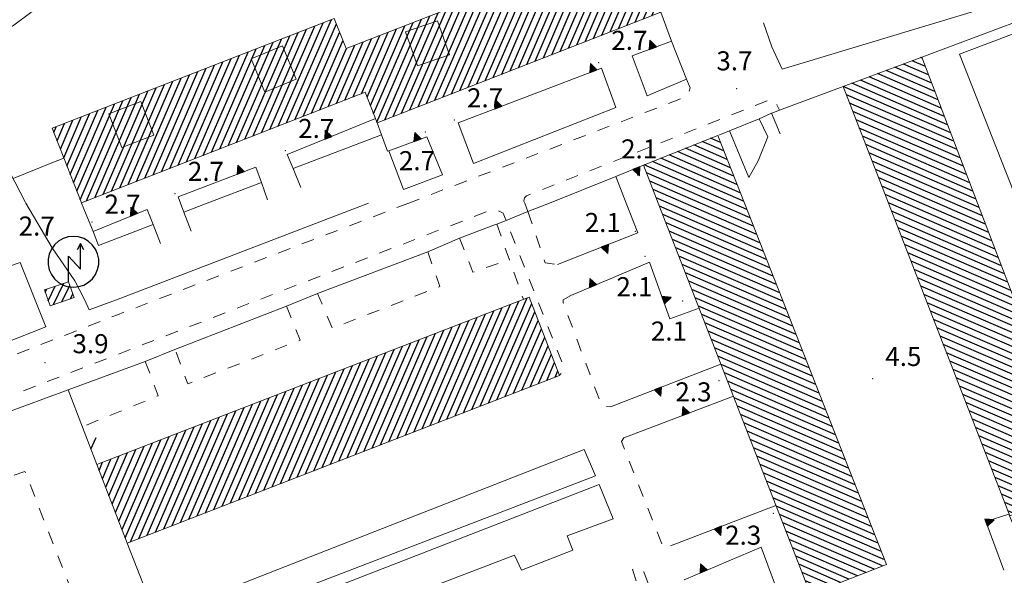
# Model space of a CAD drawing. Extents: x 2428715 to 2430495, y 4750153 to 4751369.
# Drawn here: x 2428832 to 2428987, y 4751141 to 4751229 of the extents above; entities that cross this region are included whole.
import ezdxf

# ---------------------------------------------------------------- set-up
doc = ezdxf.new("R2010")
doc.units = 0
doc.header["$LTSCALE"] = 2
doc.header["$MEASUREMENT"] = 0
for name, pattern in [('MARCIAP', [2, 1, -1]), ('RECINZ', [20, 5, 5, 5, 5]), ('SOSTEGNO', [8, 4, 4]), ('STRCAMP', [3, 2, -1])]:
    doc.linetypes.add(name, pattern=pattern)
for name, color, linetype in [('010102', 1, 'Continuous'), ('010308', 1, 'SOSTEGNO'), ('050104', 5, 'Continuous'), ('050126', 5, 'Continuous'), ('050206', 1, 'STRCAMP'), ('050401', 1, 'MARCIAP'), ('060101', 5, 'Continuous'), ('060118', 5, 'Continuous'), ('060512', 5, 'Continuous'), ('060551', 1, 'Continuous'), ('060804', 1, 'RECINZ'), ('080203', 3, 'Continuous'), ('CAMPITURA_060101', 1, 'Continuous'), ('CAMPITURA_060512', 1, 'Continuous'), ('V0252', 6, 'Continuous')]:
    doc.layers.add(name, color=color, linetype=linetype)
doc.styles.add('Style07', font='Arial', dxfattribs={"height": 0.2})

# ---------------------------------------------------------------- blocks, each defined once
blk = doc.blocks.new('CAMP_BE5EE76C')
at = {"layer": 'CAMPITURA_060101', "linetype": 'Continuous'}
for p, q in [((2428920.709, 4751225.39), (2428927.774, 4751241.715)), ((2428916.777, 4751223.855), (2428923.841, 4751240.181)), ((2428918.088, 4751224.367), (2428925.152, 4751240.692)), ((2428919.398, 4751224.878), (2428926.463, 4751241.204)), ((2428922.02, 4751225.901), (2428928.439, 4751240.733)), ((2428912.844, 4751222.321), (2428919.909, 4751238.647)), ((2428914.155, 4751222.833), (2428921.22, 4751239.158)), ((2428915.466, 4751223.344), (2428922.53, 4751239.67)), ((2428923.331, 4751226.412), (2428928.955, 4751239.409)), ((2428908.911, 4751220.787), (2428915.976, 4751237.113)), ((2428910.222, 4751221.299), (2428917.287, 4751237.624)), ((2428911.533, 4751221.81), (2428918.598, 4751238.136)), ((2428924.642, 4751226.924), (2428929.472, 4751238.085)), ((2428925.953, 4751227.435), (2428929.988, 4751236.76)), ((2428904.979, 4751219.253), (2428912.043, 4751235.579)), ((2428906.289, 4751219.765), (2428913.354, 4751236.09)), ((2428907.6, 4751220.276), (2428914.665, 4751236.602)), ((2428927.264, 4751227.946), (2428930.505, 4751235.436)), ((2428901.046, 4751217.719), (2428908.111, 4751234.045)), ((2428902.357, 4751218.231), (2428909.421, 4751234.556)), ((2428903.668, 4751218.742), (2428910.732, 4751235.068)), ((2428928.575, 4751228.458), (2428931.021, 4751234.112)), ((2428897.113, 4751216.185), (2428904.178, 4751232.511)), ((2428898.424, 4751216.697), (2428905.489, 4751233.022)), ((2428899.735, 4751217.208), (2428906.8, 4751233.534)), ((2428929.886, 4751228.969), (2428931.538, 4751232.788)), ((2428893.181, 4751214.651), (2428900.245, 4751230.977)), ((2428894.491, 4751215.163), (2428901.556, 4751231.488)), ((2428895.802, 4751215.674), (2428902.867, 4751232)), ((2428931.196, 4751229.48), (2428932.055, 4751231.463)), ((2428889.248, 4751213.117), (2428896.313, 4751229.443)), ((2428890.559, 4751213.629), (2428897.623, 4751229.954)), ((2428891.87, 4751214.14), (2428898.934, 4751230.466)), ((2428932.507, 4751229.992), (2428932.571, 4751230.139)), ((2428871.152, 4751211.587), (2428878.193, 4751227.858)), ((2428872.463, 4751212.098), (2428879.504, 4751228.369)), ((2428873.773, 4751212.609), (2428880.814, 4751228.88)), ((2428875.084, 4751213.121), (2428881.602, 4751228.183)), ((2428886.949, 4751215.359), (2428892.38, 4751227.909)), ((2428887.466, 4751214.035), (2428893.691, 4751228.42)), ((2428887.982, 4751212.71), (2428895.002, 4751228.931)), ((2428867.219, 4751210.053), (2428874.26, 4751226.324)), ((2428868.53, 4751210.564), (2428875.571, 4751226.835)), ((2428869.841, 4751211.075), (2428876.882, 4751227.346)), ((2428876.395, 4751213.632), (2428882.119, 4751226.859)), ((2428884.261, 4751216.7), (2428888.447, 4751226.375)), ((2428885.571, 4751217.211), (2428889.758, 4751226.886)), ((2428886.432, 4751216.683), (2428891.069, 4751227.397)), ((2428863.286, 4751208.519), (2428870.327, 4751224.789)), ((2428864.597, 4751209.03), (2428871.638, 4751225.301)), ((2428865.908, 4751209.541), (2428872.949, 4751225.812)), ((2428877.706, 4751214.143), (2428882.635, 4751225.534)), ((2428880.328, 4751215.166), (2428884.514, 4751224.841)), ((2428881.639, 4751215.677), (2428885.825, 4751225.352)), ((2428882.95, 4751216.189), (2428887.136, 4751225.863)), ((2428859.354, 4751206.985), (2428866.395, 4751223.255)), ((2428860.664, 4751207.496), (2428867.706, 4751223.767)), ((2428861.975, 4751208.007), (2428869.016, 4751224.278)), ((2428879.017, 4751214.655), (2428883.204, 4751224.329)), ((2428855.421, 4751205.45), (2428862.462, 4751221.721)), ((2428856.732, 4751205.962), (2428863.773, 4751222.233)), ((2428858.043, 4751206.473), (2428865.084, 4751222.744)), ((2428851.488, 4751203.916), (2428858.529, 4751220.187)), ((2428852.799, 4751204.428), (2428859.84, 4751220.699)), ((2428854.11, 4751204.939), (2428861.151, 4751221.21)), ((2428847.556, 4751202.382), (2428854.597, 4751218.653)), ((2428848.866, 4751202.894), (2428855.907, 4751219.165)), ((2428850.177, 4751203.405), (2428857.218, 4751219.676)), ((2428843.623, 4751200.848), (2428850.664, 4751217.119)), ((2428844.934, 4751201.36), (2428851.975, 4751217.631)), ((2428846.245, 4751201.871), (2428853.286, 4751218.142)), ((2428840.785, 4751201.845), (2428846.731, 4751215.585)), ((2428841.302, 4751200.521), (2428848.042, 4751216.097)), ((2428842.312, 4751200.337), (2428849.353, 4751216.608)), ((2428838.719, 4751207.142), (2428841.488, 4751213.54)), ((2428839.236, 4751205.818), (2428842.798, 4751214.051)), ((2428839.752, 4751204.494), (2428844.109, 4751214.563)), ((2428840.269, 4751203.17), (2428845.42, 4751215.074)), ((2428837.17, 4751211.115), (2428837.555, 4751212.006)), ((2428837.686, 4751209.791), (2428838.866, 4751212.517)), ((2428838.203, 4751208.467), (2428840.177, 4751213.028))]:
    blk.add_line(p, q, dxfattribs=at)
blk = doc.blocks.new('TRIAN3')
for p, q in [((0.001, 0.542), (-0.25, 0)), ((-0.25, 0), (0.25, 0)), ((-0.222, 0.005), (0.002, 0.478)), ((-0.197, 0.018), (0.005, 0.395)), ((0.215, 0.015), (-0.197, 0.018)), ((-0.149, 0.035), (0.005, 0.308)), ((0.175, 0.036), (-0.149, 0.035)), ((-0.098, 0.073), (0.007, 0.254)), ((0.14, 0.056), (-0.098, 0.073)), ((-0.04, 0.114), (0.006, 0.225)), ((0.092, 0.086), (-0.04, 0.114)), ((0.25, 0), (0.001, 0.542)), ((0.002, 0.478), (0.215, 0.015)), ((0.005, 0.395), (0.175, 0.036)), ((0.005, 0.308), (0.14, 0.056)), ((0.006, 0.225), (0.038, 0.127)), ((0.007, 0.254), (0.092, 0.086))]:
    blk.add_line(p, q)
blk = doc.blocks.new('CAMP_23961DC5')
at = {"layer": 'CAMPITURA_060101', "linetype": 'Continuous'}
for p, q in [((2428902.928, 4751167.523), (2428910.311, 4751184.585)), ((2428904.237, 4751168.031), (2428911.62, 4751185.092)), ((2428905.546, 4751168.538), (2428912.324, 4751184.2)), ((2428899, 4751166.001), (2428906.383, 4751183.062)), ((2428900.309, 4751166.508), (2428907.692, 4751183.57)), ((2428901.618, 4751167.016), (2428909.001, 4751184.077)), ((2428906.855, 4751169.046), (2428912.839, 4751182.872)), ((2428893.763, 4751163.971), (2428901.146, 4751181.032)), ((2428895.072, 4751164.478), (2428902.455, 4751181.54)), ((2428896.381, 4751164.986), (2428903.765, 4751182.047)), ((2428897.691, 4751165.493), (2428905.074, 4751182.555)), ((2428908.165, 4751169.553), (2428913.353, 4751181.544)), ((2428889.835, 4751162.448), (2428897.218, 4751179.509)), ((2428891.144, 4751162.956), (2428898.528, 4751180.017)), ((2428892.454, 4751163.463), (2428899.837, 4751180.524)), ((2428909.474, 4751170.061), (2428913.868, 4751180.216)), ((2428885.908, 4751160.926), (2428893.291, 4751177.987)), ((2428887.217, 4751161.433), (2428894.6, 4751178.494)), ((2428888.526, 4751161.941), (2428895.909, 4751179.002)), ((2428910.783, 4751170.568), (2428914.383, 4751178.888)), ((2428881.98, 4751159.403), (2428889.363, 4751176.464)), ((2428883.289, 4751159.911), (2428890.672, 4751176.972)), ((2428884.598, 4751160.418), (2428891.981, 4751177.479)), ((2428912.092, 4751171.076), (2428914.898, 4751177.559)), ((2428878.052, 4751157.88), (2428885.435, 4751174.942)), ((2428879.361, 4751158.388), (2428886.744, 4751175.449)), ((2428880.671, 4751158.895), (2428888.054, 4751175.957)), ((2428913.401, 4751171.583), (2428915.413, 4751176.231)), ((2428914.711, 4751172.091), (2428915.928, 4751174.903)), ((2428874.124, 4751156.358), (2428881.507, 4751173.419)), ((2428875.434, 4751156.865), (2428882.817, 4751173.927)), ((2428876.743, 4751157.373), (2428884.126, 4751174.434)), ((2428916.02, 4751172.598), (2428916.443, 4751173.575)), ((2428870.197, 4751154.835), (2428877.58, 4751171.897)), ((2428871.506, 4751155.343), (2428878.889, 4751172.404)), ((2428872.815, 4751155.85), (2428880.198, 4751172.912)), ((2428866.269, 4751153.313), (2428873.652, 4751170.374)), ((2428867.578, 4751153.82), (2428874.961, 4751170.882)), ((2428868.887, 4751154.328), (2428876.27, 4751171.389)), ((2428862.341, 4751151.79), (2428869.724, 4751168.852)), ((2428863.65, 4751152.298), (2428871.034, 4751169.359)), ((2428864.96, 4751152.805), (2428872.343, 4751169.867)), ((2428858.414, 4751150.268), (2428865.797, 4751167.329)), ((2428859.723, 4751150.775), (2428867.106, 4751167.837)), ((2428861.032, 4751151.283), (2428868.415, 4751168.344)), ((2428854.486, 4751148.745), (2428861.869, 4751165.806)), ((2428855.795, 4751149.253), (2428863.178, 4751166.314)), ((2428857.104, 4751149.76), (2428864.487, 4751166.821)), ((2428850.558, 4751147.223), (2428857.941, 4751164.284)), ((2428851.867, 4751147.73), (2428859.25, 4751164.791)), ((2428853.177, 4751148.238), (2428860.56, 4751165.299)), ((2428847.899, 4751148.631), (2428854.013, 4751162.761)), ((2428848.413, 4751147.302), (2428855.323, 4751163.269)), ((2428849.249, 4751146.715), (2428856.632, 4751163.776)), ((2428846.354, 4751152.615), (2428850.086, 4751161.239)), ((2428846.869, 4751151.287), (2428851.395, 4751161.746)), ((2428847.384, 4751149.959), (2428852.704, 4751162.254)), ((2428844.809, 4751156.6), (2428846.158, 4751159.716)), ((2428845.324, 4751155.272), (2428847.467, 4751160.224)), ((2428845.839, 4751153.943), (2428848.776, 4751160.731)), ((2428844.295, 4751157.928), (2428844.849, 4751159.209))]:
    blk.add_line(p, q, dxfattribs=at)
blk = doc.blocks.new('CAMP_5FEA34FE')
at = {"layer": 'CAMPITURA_060101', "linetype": 'Continuous'}
for p, q in [((2428819.051, 4751161.887), (2428817.71, 4751162.467)), ((2428820.572, 4751157.959), (2428813.69, 4751160.938)), ((2428820.065, 4751159.268), (2428815.03, 4751161.447)), ((2428819.558, 4751160.578), (2428816.37, 4751161.957)), ((2428822.093, 4751154.032), (2428809.67, 4751159.408)), ((2428821.586, 4751155.341), (2428811.01, 4751159.918)), ((2428821.079, 4751156.65), (2428812.35, 4751160.428)), ((2428823.108, 4751151.414), (2428808.112, 4751157.903)), ((2428822.601, 4751152.723), (2428808.33, 4751158.899)), ((2428823.615, 4751150.105), (2428808.619, 4751156.594)), ((2428824.122, 4751148.796), (2428809.127, 4751155.285)), ((2428824.629, 4751147.487), (2428809.634, 4751153.976)), ((2428825.136, 4751146.178), (2428810.142, 4751152.666)), ((2428825.643, 4751144.869), (2428810.649, 4751151.357)), ((2428826.15, 4751143.56), (2428811.157, 4751150.048)), ((2428826.657, 4751142.251), (2428811.665, 4751148.739)), ((2428827.165, 4751140.942), (2428812.172, 4751147.429)), ((2428827.672, 4751139.633), (2428812.68, 4751146.12)), ((2428828.179, 4751138.323), (2428813.187, 4751144.811)), ((2428828.686, 4751137.014), (2428813.695, 4751143.502)), ((2428829.193, 4751135.705), (2428814.202, 4751142.192)), ((2428829.7, 4751134.396), (2428814.71, 4751140.883)), ((2428830.207, 4751133.087), (2428815.218, 4751139.574)), ((2428830.714, 4751131.778), (2428815.725, 4751138.265)), ((2428831.221, 4751130.469), (2428816.233, 4751136.955)), ((2428831.729, 4751129.16), (2428816.74, 4751135.646)), ((2428832.236, 4751127.851), (2428817.248, 4751134.337)), ((2428832.743, 4751126.542), (2428817.755, 4751133.027)), ((2428833.25, 4751125.233), (2428818.263, 4751131.718)), ((2428833.757, 4751123.924), (2428818.771, 4751130.409)), ((2428834.264, 4751122.615), (2428819.278, 4751129.1)), ((2428834.771, 4751121.306), (2428819.786, 4751127.79)), ((2428835.278, 4751119.997), (2428820.293, 4751126.481)), ((2428835.785, 4751118.688), (2428820.801, 4751125.172)), ((2428836.293, 4751117.378), (2428821.308, 4751123.863)), ((2428836.8, 4751116.069), (2428821.816, 4751122.553)), ((2428837.307, 4751114.76), (2428822.324, 4751121.244)), ((2428837.814, 4751113.451), (2428822.831, 4751119.935)), ((2428838.321, 4751112.142), (2428823.339, 4751118.626)), ((2428838.828, 4751110.833), (2428823.846, 4751117.316)), ((2428839.335, 4751109.524), (2428824.354, 4751116.007)), ((2428839.842, 4751108.215), (2428824.861, 4751114.698)), ((2428840.349, 4751106.906), (2428825.369, 4751113.389)), ((2428840.857, 4751105.597), (2428825.877, 4751112.079)), ((2428841.364, 4751104.288), (2428826.384, 4751110.77)), ((2428841.871, 4751102.979), (2428826.892, 4751109.461)), ((2428842.378, 4751101.67), (2428827.399, 4751108.152)), ((2428842.885, 4751100.361), (2428827.907, 4751106.842)), ((2428843.392, 4751099.052), (2428828.414, 4751105.533)), ((2428843.899, 4751097.742), (2428828.922, 4751104.224)), ((2428844.406, 4751096.433), (2428829.429, 4751102.914)), ((2428843.864, 4751095.578), (2428829.937, 4751101.605)), ((2428842.555, 4751095.055), (2428830.445, 4751100.296)), ((2428841.245, 4751094.532), (2428830.952, 4751098.987)), ((2428839.936, 4751094.01), (2428831.46, 4751097.677)), ((2428838.626, 4751093.487), (2428831.967, 4751096.368)), ((2428837.317, 4751092.964), (2428832.475, 4751095.059)), ((2428836.007, 4751092.441), (2428832.982, 4751093.75)), ((2428834.698, 4751091.918), (2428833.49, 4751092.44))]:
    blk.add_line(p, q, dxfattribs=at)
blk = doc.blocks.new('BARB01')
blk.add_line((0, 0), (1, 0))
blk = doc.blocks.new('CAMP_3F74F474')
at = {"layer": 'CAMPITURA_060512', "linetype": 'Continuous'}
for p, q in [((2428837.095, 4751184.014), (2428838.743, 4751187.378)), ((2428835.826, 4751185.971), (2428836.062, 4751186.451)), ((2428836.287, 4751184.639), (2428837.402, 4751186.915)), ((2428838.435, 4751184.477), (2428839.689, 4751187.037)), ((2428839.776, 4751184.941), (2428840.15, 4751185.704))]:
    blk.add_line(p, q, dxfattribs=at)
blk = doc.blocks.new('S32')
for p, q in [((-0.795, 3.178), (-1.105, 2.897)), ((-0.433, 3.388), (-0.795, 3.178)), ((-0.036, 3.518), (-0.433, 3.388)), ((0.38, 3.563), (-0.036, 3.518)), ((0.796, 3.52), (0.38, 3.563)), ((1.194, 3.392), (0.796, 3.52)), ((1.557, 3.184), (1.194, 3.392)), ((1.868, 2.905), (1.557, 3.184)), ((-1.349, 2.558), (-1.519, 2.176)), ((-1.105, 2.897), (-1.349, 2.558)), ((0.942, 2.999), (0.683, 2.502)), ((0.947, 0.994), (0.942, 2.999)), ((1.214, 2.503), (0.942, 2.999)), ((2.115, 2.567), (1.868, 2.905)), ((2.286, 2.186), (2.115, 2.567)), ((-1.519, 2.176), (-1.604, 1.767)), ((-1.604, 1.767), (-1.603, 1.349)), ((0, 0), (-0.005, 2)), ((-0.005, 2), (0.947, 0.994)), ((2.374, 1.777), (2.286, 2.186)), ((2.375, 1.359), (2.374, 1.777)), ((-1.603, 1.349), (-1.515, 0.94)), ((-1.515, 0.94), (-1.344, 0.558)), ((2.12, 0.567), (2.289, 0.95)), ((2.289, 0.95), (2.375, 1.359)), ((-1.344, 0.558), (-1.098, 0.221)), ((-1.098, 0.221), (-0.786, -0.058)), ((1.565, -0.052), (1.875, 0.228)), ((1.875, 0.228), (2.12, 0.567)), ((-0.786, -0.058), (-0.424, -0.266)), ((-0.424, -0.266), (-0.026, -0.394)), ((-0.026, -0.394), (0.39, -0.437)), ((0.39, -0.437), (0.806, -0.392)), ((0.806, -0.392), (1.203, -0.262)), ((1.203, -0.262), (1.565, -0.052))]:
    blk.add_line(p, q)
blk = doc.blocks.new('CAMP_D92115D4')
at = {"layer": 'CAMPITURA_060101', "linetype": 'Continuous'}
for p, q in [((2428943.06, 4751206.879), (2428937.843, 4751209.137)), ((2428942.544, 4751208.192), (2428939.149, 4751209.661)), ((2428942.027, 4751209.505), (2428940.455, 4751210.186)), ((2428944.61, 4751202.94), (2428933.926, 4751207.563)), ((2428944.093, 4751204.253), (2428935.231, 4751208.087)), ((2428943.577, 4751205.566), (2428936.537, 4751208.612)), ((2428946.159, 4751199), (2428930.008, 4751205.989)), ((2428945.642, 4751200.313), (2428931.314, 4751206.514)), ((2428945.126, 4751201.626), (2428932.62, 4751207.038)), ((2428946.675, 4751197.687), (2428930.388, 4751204.735)), ((2428947.192, 4751196.374), (2428930.898, 4751203.425)), ((2428947.708, 4751195.061), (2428931.408, 4751202.115)), ((2428948.225, 4751193.748), (2428931.918, 4751200.805)), ((2428948.741, 4751192.435), (2428932.428, 4751199.494)), ((2428949.258, 4751191.122), (2428932.937, 4751198.184)), ((2428949.774, 4751189.809), (2428933.447, 4751196.874)), ((2428950.291, 4751188.495), (2428933.957, 4751195.564)), ((2428950.807, 4751187.182), (2428934.467, 4751194.253)), ((2428951.323, 4751185.869), (2428934.977, 4751192.943)), ((2428951.84, 4751184.556), (2428935.487, 4751191.633)), ((2428952.356, 4751183.243), (2428935.996, 4751190.323)), ((2428952.873, 4751181.93), (2428936.506, 4751189.012)), ((2428953.389, 4751180.617), (2428937.016, 4751187.702)), ((2428953.906, 4751179.304), (2428937.526, 4751186.392)), ((2428954.422, 4751177.991), (2428938.036, 4751185.082)), ((2428954.939, 4751176.677), (2428938.545, 4751183.771)), ((2428955.455, 4751175.364), (2428939.055, 4751182.461)), ((2428955.972, 4751174.051), (2428939.565, 4751181.151)), ((2428956.488, 4751172.738), (2428940.075, 4751179.841)), ((2428957.004, 4751171.425), (2428940.585, 4751178.53)), ((2428957.521, 4751170.112), (2428941.095, 4751177.22)), ((2428958.037, 4751168.799), (2428941.604, 4751175.91)), ((2428958.554, 4751167.486), (2428942.114, 4751174.6)), ((2428959.07, 4751166.173), (2428942.624, 4751173.29)), ((2428959.587, 4751164.86), (2428943.134, 4751171.979)), ((2428960.103, 4751163.546), (2428943.644, 4751170.669)), ((2428960.62, 4751162.233), (2428944.154, 4751169.359)), ((2428961.136, 4751160.92), (2428944.663, 4751168.049)), ((2428961.653, 4751159.607), (2428945.173, 4751166.738)), ((2428962.169, 4751158.294), (2428945.683, 4751165.428)), ((2428962.685, 4751156.981), (2428946.193, 4751164.118)), ((2428963.202, 4751155.668), (2428946.703, 4751162.808)), ((2428963.718, 4751154.355), (2428947.212, 4751161.497)), ((2428964.235, 4751153.042), (2428947.722, 4751160.187)), ((2428964.751, 4751151.728), (2428948.232, 4751158.877)), ((2428965.268, 4751150.415), (2428948.742, 4751157.567)), ((2428965.784, 4751149.102), (2428949.252, 4751156.256)), ((2428966.301, 4751147.789), (2428949.762, 4751154.946)), ((2428966.817, 4751146.476), (2428950.271, 4751153.636)), ((2428967.334, 4751145.163), (2428950.781, 4751152.326)), ((2428967.85, 4751143.85), (2428951.291, 4751151.016)), ((2428967.513, 4751142.906), (2428951.801, 4751149.705)), ((2428966.19, 4751142.389), (2428952.311, 4751148.395)), ((2428964.867, 4751141.872), (2428952.821, 4751147.085)), ((2428963.544, 4751141.355), (2428953.33, 4751145.775)), ((2428962.221, 4751140.838), (2428953.84, 4751144.464)), ((2428960.898, 4751140.321), (2428954.35, 4751143.154)), ((2428959.575, 4751139.804), (2428954.86, 4751141.844)), ((2428958.252, 4751139.286), (2428955.37, 4751140.534)), ((2428956.929, 4751138.769), (2428955.88, 4751139.223))]:
    blk.add_line(p, q, dxfattribs=at)
blk = doc.blocks.new('CAMP_8C5BB240')
at = {"layer": 'CAMPITURA_060101', "linetype": 'Continuous'}
for p, q in [((2428973.754, 4751222.774), (2428973.49, 4751222.889)), ((2428975.248, 4751218.859), (2428969.432, 4751221.376)), ((2428974.75, 4751220.164), (2428970.785, 4751221.88)), ((2428974.252, 4751221.469), (2428972.137, 4751222.384)), ((2428976.742, 4751214.943), (2428965.375, 4751219.862)), ((2428976.244, 4751216.249), (2428966.728, 4751220.367)), ((2428975.746, 4751217.554), (2428968.08, 4751220.871)), ((2428978.236, 4751211.028), (2428961.318, 4751218.349)), ((2428977.738, 4751212.333), (2428962.67, 4751218.854)), ((2428977.24, 4751213.638), (2428964.023, 4751219.358)), ((2428978.734, 4751209.723), (2428961.81, 4751217.047)), ((2428979.232, 4751208.418), (2428962.318, 4751215.737)), ((2428979.73, 4751207.113), (2428962.827, 4751214.428)), ((2428980.228, 4751205.808), (2428963.335, 4751213.118)), ((2428980.726, 4751204.502), (2428963.843, 4751211.808)), ((2428981.224, 4751203.197), (2428964.352, 4751210.499)), ((2428981.722, 4751201.892), (2428964.86, 4751209.189)), ((2428982.22, 4751200.587), (2428965.368, 4751207.88)), ((2428982.718, 4751199.282), (2428965.876, 4751206.57)), ((2428983.216, 4751197.977), (2428966.385, 4751205.261)), ((2428983.714, 4751196.672), (2428966.893, 4751203.951)), ((2428984.212, 4751195.367), (2428967.401, 4751202.641)), ((2428984.71, 4751194.062), (2428967.91, 4751201.332)), ((2428985.208, 4751192.756), (2428968.418, 4751200.022)), ((2428985.706, 4751191.451), (2428968.926, 4751198.713)), ((2428986.204, 4751190.146), (2428969.434, 4751197.403)), ((2428986.702, 4751188.841), (2428969.943, 4751196.094)), ((2428987.2, 4751187.536), (2428970.451, 4751194.784)), ((2428987.698, 4751186.231), (2428970.959, 4751193.474)), ((2428988.196, 4751184.926), (2428971.468, 4751192.165)), ((2428988.694, 4751183.621), (2428971.976, 4751190.855)), ((2428989.192, 4751182.316), (2428972.484, 4751189.546)), ((2428989.69, 4751181.01), (2428972.992, 4751188.236)), ((2428990.188, 4751179.705), (2428973.501, 4751186.927)), ((2428990.686, 4751178.4), (2428974.009, 4751185.617)), ((2428991.184, 4751177.095), (2428974.517, 4751184.307)), ((2428991.682, 4751175.79), (2428975.026, 4751182.998)), ((2428992.18, 4751174.485), (2428975.534, 4751181.688)), ((2428992.678, 4751173.18), (2428976.042, 4751180.379)), ((2428993.176, 4751171.875), (2428976.55, 4751179.069)), ((2428993.674, 4751170.57), (2428977.059, 4751177.76)), ((2428994.172, 4751169.264), (2428977.567, 4751176.45)), ((2428994.67, 4751167.959), (2428978.075, 4751175.14)), ((2428995.168, 4751166.654), (2428978.584, 4751173.831)), ((2428995.666, 4751165.349), (2428979.092, 4751172.521)), ((2428996.164, 4751164.044), (2428979.6, 4751171.212)), ((2428996.662, 4751162.739), (2428980.108, 4751169.902)), ((2428997.16, 4751161.434), (2428980.617, 4751168.593)), ((2428997.658, 4751160.129), (2428981.125, 4751167.283)), ((2428998.156, 4751158.823), (2428981.633, 4751165.973)), ((2428998.654, 4751157.518), (2428982.142, 4751164.664)), ((2428999.152, 4751156.213), (2428982.65, 4751163.354)), ((2428998.984, 4751155.196), (2428983.158, 4751162.045)), ((2428997.65, 4751154.684), (2428983.666, 4751160.735)), ((2428996.315, 4751154.172), (2428984.175, 4751159.426)), ((2428994.981, 4751153.66), (2428984.683, 4751158.116)), ((2428993.646, 4751153.148), (2428985.191, 4751156.806)), ((2428992.311, 4751152.636), (2428985.699, 4751155.497)), ((2428990.977, 4751152.124), (2428986.208, 4751154.187)), ((2428989.642, 4751151.611), (2428986.716, 4751152.878)), ((2428988.308, 4751151.099), (2428987.224, 4751151.568))]:
    blk.add_line(p, q, dxfattribs=at)

msp = doc.modelspace()

# ---------------------------------------------------------------- linework, layer by layer
at = {"layer": '010102', "linetype": 'Continuous', "lineweight": 0, "flags": 128}
msp.add_lwpolyline([(2428830.78, 4751203.88), (2428836.87, 4751206.35), (2428838.75, 4751207.06)], dxfattribs=at)
at = {"layer": '010308', "linetype": 'SOSTEGNO', "lineweight": 0, "flags": 128}
for points in [[(2428932.61, 4751230.03), (2428934.31, 4751225.48), (2428928.1, 4751223.19), (2428930.5, 4751216.85)], [(2428925.57, 4751215.03), (2428923.31, 4751221.25), (2428900.77, 4751212.6), (2428903.15, 4751206.25)], [(2428950.03, 4751214.14), (2428951.39, 4751210.91)], [(2428887.76, 4751213.29), (2428873.89, 4751207.64), (2428874.8, 4751205.42), (2428876.02, 4751202.46)], [(2428898.3, 4751204.46), (2428895.81, 4751210.43), (2428889.85, 4751208.24), (2428889.67, 4751208.17), (2428888.72, 4751210.74), (2428888.01, 4751212.63)], [(2428949.45, 4751210.44), (2428948.08, 4751213.25)], [(2428927.18, 4751200), (2428925.54, 4751204.2), (2428929.92, 4751205.95)], [(2428870.79, 4751200.53), (2428869.81, 4751203.25), (2428868.94, 4751205.65), (2428856.71, 4751200.97), (2428857.08, 4751200)], [(2428841.51, 4751200), (2428841.5, 4751200.02)], [(2428853.96, 4751193.64), (2428852.77, 4751196.64), (2428851.84, 4751199), (2428843.38, 4751195.54), (2428841.51, 4751200)], [(2428857.08, 4751200), (2428857.61, 4751198.59), (2428858.75, 4751195.58)], [(2428916.39, 4751190.32), (2428929.01, 4751195.32), (2428927.18, 4751200)], [(2428938.66, 4751183.48), (2428934.06, 4751181.8), (2428930.85, 4751190.7), (2428918.49, 4751185.46)], [(2428924.72, 4751167.91), (2428942.09, 4751174.67)], [(2428944.04, 4751169.64), (2428926.83, 4751163.04)], [(2428934.15, 4751146.05), (2428950.74, 4751152.43)], [(2428986.59, 4751142.21), (2428983.74, 4751149.9), (2428987.36, 4751151.07), (2428988.12, 4751149.29), (2428989.41, 4751149.77), (2428991.67, 4751144.09)], [(2428956.17, 4751138.47), (2428951.71, 4751136.95), (2428948.42, 4751145.84), (2428936.29, 4751140.74)]]:
    msp.add_lwpolyline(points, dxfattribs=at)
at = {"layer": '050104', "linetype": 'Continuous', "lineweight": 0, "flags": 128}
for points in [[(2429084.51, 4751265.83), (2429070.03, 4751260.28), (2429065.25, 4751258.34), (2428995.96, 4751231.42), (2428991.63, 4751229.65), (2428973.68, 4751222.96)], [(2428829.01, 4751263.97), (2428835.45, 4751246.95), (2428836.83, 4751240.31), (2428836.66, 4751235.99), (2428835.69, 4751233.08), (2428833.77, 4751230.15), (2428830.68, 4751227.82), (2428824.46, 4751224.85), (2428815.29, 4751221.48), (2428803.66, 4751216.85), (2428786.17, 4751210.07), (2428782.73, 4751209)], [(2428950.11, 4751224.59), (2428951.7, 4751221.08), (2428982.46, 4751230.37), (2428985.88, 4751231.8)], [(2428930.5, 4751216.85), (2428936.68, 4751219.47)], [(2428961.56, 4751218.44), (2428961.31, 4751218.34), (2428951.31, 4751214.62), (2428950.1, 4751214.17), (2428950.03, 4751214.14), (2428948.11, 4751213.26), (2428943.42, 4751211.38), (2428941.73, 4751210.7)], [(2428903.15, 4751206.25), (2428925.57, 4751215.03)], [(2428929.92, 4751205.95), (2428925.54, 4751204.2), (2428915.1, 4751200)], [(2428892.18, 4751202.11), (2428898.3, 4751204.46)], [(2428915.1, 4751200), (2428911.74, 4751198.65), (2428908.29, 4751197.26), (2428906.83, 4751196.68), (2428906.64, 4751196.6), (2428900.95, 4751194.5), (2428895.98, 4751192.33), (2428878.66, 4751185.76), (2428873.78, 4751183.8), (2428856.21, 4751176.97), (2428851.55, 4751175.08), (2428839.4, 4751170.6), (2428829.22, 4751166.85), (2428821.27, 4751163.82), (2428818.68, 4751162.84)], [(2428842.72, 4751183.18), (2428847.05, 4751184.78), (2428886.68, 4751200)], [(2428791.02, 4751163.02), (2428797.15, 4751165.12), (2428802.27, 4751167.17), (2428824.35, 4751175.9), (2428829.39, 4751177.93), (2428835.92, 4751180.5)], [(2428853.27, 4751134.83), (2428920.6, 4751161.24), (2428922.34, 4751157.09), (2428854.73, 4751131.09)], [(2428855.38, 4751129.43), (2428922.92, 4751155.7), (2428925.13, 4751150.3), (2428917.91, 4751147.63), (2428918.77, 4751145.38), (2428910.7, 4751142.22), (2428909.64, 4751144.58), (2428868.78, 4751128.97), (2428867.72, 4751130.63), (2428856.72, 4751125.99)]]:
    msp.add_lwpolyline(points, dxfattribs=at)
at = {"layer": '050126', "linetype": 'Continuous', "lineweight": 0, "flags": 128}
for points in [[(2429001.45, 4751200), (2428990.84, 4751227.65), (2428979.61, 4751223.44), (2428988.81, 4751200)], [(2428936.68, 4751219.47), (2428934.31, 4751225.48)], [(2428874.8, 4751205.42), (2428888.72, 4751210.74)], [(2428943.42, 4751211.38), (2428946.45, 4751204.04), (2428947.96, 4751206.64), (2428949.45, 4751210.44)], [(2428825.33, 4751207.66), (2428827.29, 4751207.71), (2428828.81, 4751206.9), (2428830.26, 4751204.88), (2428832.65, 4751200.2), (2428832.77, 4751200)], [(2428889.85, 4751208.24), (2428892.18, 4751202.11)], [(2428861.31, 4751200), (2428869.81, 4751203.25)], [(2428832.77, 4751200), (2428836.93, 4751192.95), (2428840.45, 4751187.75), (2428842.02, 4751184.74), (2428842.72, 4751183.18)], [(2428857.61, 4751198.59), (2428861.31, 4751200)], [(2428843.38, 4751195.54), (2428844.2, 4751193.31), (2428852.77, 4751196.64)], [(2428835.92, 4751180.5), (2428831.89, 4751190.65), (2428825.42, 4751188.42)]]:
    msp.add_lwpolyline(points, dxfattribs=at)
at = {"layer": '050206', "linetype": 'STRCAMP', "lineweight": 0, "flags": 128}
msp.add_lwpolyline([(2428950.11, 4751224.59), (2428942.38, 4751246.68), (2428946.01, 4751245.89), (2428950.51, 4751245.17), (2428953.75, 4751244.14), (2428956.78, 4751242.53), (2428961.95, 4751239.64), (2428965.27, 4751237.96), (2428968.39, 4751237.13), (2428973, 4751235.93), (2428982.79, 4751233.57), (2428985.88, 4751231.8)], dxfattribs=at)
at = {"layer": '050401', "linetype": 'MARCIAP', "lineweight": 0, "flags": 128}
for points in [[(2428936.68, 4751219.47), (2428937.27, 4751218.14), (2428936.92, 4751217), (2428936, 4751216.48), (2428893, 4751200)], [(2428911.23, 4751200), (2428911.11, 4751200.3), (2428911.17, 4751200.83), (2428911.49, 4751201.12), (2428949.74, 4751216.25), (2428950.53, 4751216.21), (2428950.9, 4751215.48), (2428951.31, 4751214.62)], [(2428893, 4751200), (2428847.16, 4751182.43), (2428793.06, 4751161.27), (2428790.19, 4751160.15), (2428789.81, 4751159.33), (2428823.84, 4751072.75), (2428823.95, 4751071.07), (2428823.74, 4751070.48), (2428822.1, 4751069.97)], [(2428911.74, 4751198.65), (2428911.23, 4751200)], [(2428928.74, 4751140.54), (2428928.15, 4751142.33), (2428928.68, 4751142.53), (2428929.14, 4751142.7), (2428929.94, 4751141.96), (2428939.2, 4751117.78), (2428939.6, 4751116.58), (2428939.26, 4751115.42), (2428938.13, 4751114.49), (2428871.54, 4751088.66), (2428870.95, 4751088.61), (2428870.25, 4751088.87), (2428869.56, 4751089.3), (2428869.01, 4751090.3), (2428864.71, 4751101.25), (2428826.56, 4751086.29), (2428827.97, 4751082.52), (2428826.3, 4751082.59), (2428825.2, 4751083.21), (2428797.92, 4751154.09), (2428797.75, 4751155.23), (2428797.95, 4751156.32), (2428798.25, 4751156.84), (2428798.58, 4751157.41), (2428800.48, 4751158.11), (2428905.63, 4751198.79), (2428906.45, 4751198.92), (2428907.02, 4751198.79), (2428907.85, 4751198.42), (2428908.29, 4751197.26), (2428917.33, 4751174.37), (2428917.23, 4751173.48), (2428916.74, 4751172.95), (2428916.72, 4751172.87)], [(2428911.74, 4751198.65), (2428914.45, 4751190.59), (2428916.39, 4751190.32)], [(2428906.83, 4751196.68), (2428908.82, 4751191.08), (2428911.02, 4751184.86)], [(2428900.95, 4751194.5), (2428903.07, 4751189.13), (2428908.82, 4751191.08)], [(2428895.98, 4751192.33), (2428897.88, 4751186.87), (2428880.99, 4751180.3), (2428878.66, 4751185.76)], [(2428918.49, 4751185.46), (2428917.26, 4751184.78), (2428917.28, 4751184.28), (2428923.36, 4751168.04), (2428924.72, 4751167.91)], [(2428873.78, 4751183.8), (2428875.9, 4751178.42), (2428858.25, 4751171.57), (2428856.21, 4751176.97)], [(2428851.55, 4751175.08), (2428853.6, 4751169.68), (2428841.64, 4751164.8)], [(2428926.83, 4751163.04), (2428926.42, 4751162.49), (2428933.1, 4751145.59), (2428934.15, 4751146.05)], [(2428824.67, 4751155), (2428832.58, 4751134.46), (2428840.51, 4751137.55), (2428832.62, 4751157.77), (2428824.67, 4751155)]]:
    msp.add_lwpolyline(points, dxfattribs=at)
at = {"layer": '060101', "linetype": 'Continuous', "lineweight": 0, "flags": 128}
for points in [[(2428836.92, 4751211.76), (2428841.5, 4751200.02), (2428886.14, 4751217.43), (2428888.01, 4751212.63), (2428932.61, 4751230.03), (2428928.02, 4751241.81), (2428883.12, 4751224.3), (2428881.26, 4751229.05)], [(2428968.43, 4751200), (2428987.52, 4751150.8), (2428999.47, 4751155.38), (2428982.44, 4751200), (2428973.68, 4751222.96), (2428961.31, 4751218.34)], [(2428945.77, 4751200), (2428968.13, 4751143.15), (2428956.17, 4751138.47), (2428932.23, 4751200), (2428929.92, 4751205.95), (2428941.58, 4751210.64)], [(2428911.93, 4751185.21), (2428843.94, 4751158.86), (2428848.72, 4751146.51), (2428916.72, 4751172.87)]]:
    msp.add_lwpolyline(points, close=True, dxfattribs=at)
at = {"layer": '060118', "linetype": 'Continuous', "lineweight": 0, "flags": 128}
for points in [[(2428897.52, 4751228.69), (2428892.49, 4751226.94), (2428894.35, 4751221.58), (2428899.38, 4751223.33), (2428897.52, 4751228.69)], [(2428868.18, 4751222.71), (2428873.11, 4751224.73), (2428875.27, 4751219.49), (2428870.34, 4751217.46), (2428868.18, 4751222.71)], [(2428845.84, 4751214.02), (2428850.85, 4751215.96), (2428852.89, 4751210.67), (2428847.88, 4751208.73), (2428845.84, 4751214.02)]]:
    msp.add_lwpolyline(points, dxfattribs=at)
at = {"layer": '060512', "linetype": 'Continuous', "lineweight": 0, "flags": 128}
msp.add_lwpolyline([(2428835.7, 4751186.33), (2428839.48, 4751187.63), (2428840.35, 4751185.14), (2428836.57, 4751183.83)], close=True, dxfattribs=at)
at = {"layer": '060804', "linetype": 'RECINZ', "lineweight": 0, "flags": 128}
for points in [[(2428839.4, 4751170.6), (2428843.94, 4751158.86)], [(2428848.72, 4751146.51), (2428853.27, 4751134.83), (2428854.73, 4751131.09), (2428855.38, 4751129.43), (2428856.72, 4751125.99), (2428861.25, 4751114.35)]]:
    msp.add_lwpolyline(points, dxfattribs=at)
at = {"layer": '080203', "linetype": 'Continuous', "lineweight": 0}
for p in [(2428922.84, 4751222.1), (2428944.54, 4751217.98), (2428900.15, 4751213.05), (2428895.58, 4751211.2), (2428873.6, 4751208.23), (2428928.99, 4751204.4), (2428856.25, 4751201.49), (2428843.15, 4751197), (2428928.63, 4751195.54), (2428930.12, 4751191.63), (2428936.09, 4751184.58), (2428835.78, 4751174.9), (2428941.77, 4751172.05), (2428965.93, 4751172.36), (2428950.3, 4751151.19)]:
    msp.add_point(p, dxfattribs=at)

# ---------------------------------------------------------------- block references
at = {"layer": '010308', "lineweight": 0}
for p, xscale, yscale, zscale, rotation in [((2428931.37, 4751224.39), 2.399999999737801, 2.399999999737801, 2.399999999737801, 20.23554578937727), ((2428922.03, 4751220.76), 2.399999999773127, 2.399999999773127, 2.399999999773127, 20.99557424344523), ((2428907.09, 4751215.03), 2.399999999773127, 2.399999999773127, 2.399999999773127, 20.99557424344523), ((2428880.35, 4751210.27), 2.400000000401775, 2.400000000401775, 2.400000000401775, 22.13144651691174), ((2428894.37, 4751209.9), 2.399999999644433, 2.399999999644433, 2.399999999644433, 20.2355043217597), ((2428866.56, 4751204.74), 2.399999999531662, 2.399999999531662, 2.399999999531662, 20.93426167023855), ((2428928.79, 4751205.5), 2.399999999554416, 2.399999999554416, 2.399999999554416, 201.8859052949106), ((2428849.77, 4751198.16), 2.399999999952183, 2.399999999952183, 2.399999999952183, 22.24324466268229), ((2428923.83, 4751193.27), 2.400000000053185, 2.400000000053185, 2.400000000053185, 201.604417246392), ((2428921.98, 4751186.93), 2.399999999936528, 2.399999999936528, 2.399999999936528, 22.99287044570235), ((2428933.01, 4751184.71), 2.399999999977033, 2.399999999977033, 2.399999999977033, 289.8304560682079), ((2428932.18, 4751170.81), 2.39999999961607, 2.399999999616069, 2.399999999616069, 201.2496432480798), ((2428936.57, 4751166.78), 2.3999999998217, 2.3999999998217, 2.3999999998217, 20.97576426435736), ((2428983.81, 4751149.72), 2.399999999891492, 2.399999999891492, 2.399999999891492, 290.2917210945378), ((2428941.61, 4751148.92), 2.400000000286486, 2.400000000286486, 2.400000000286486, 201.0186965315658), ((2428939.38, 4751142.04), 2.400000000051709, 2.400000000051709, 2.400000000051709, 22.84395813239864)]:
    msp.add_blockref('TRIAN3', p, dxfattribs=dict(at, xscale=xscale, yscale=yscale, zscale=zscale, rotation=rotation))
at = {"layer": '060551', "lineweight": 0, "xscale": 2, "yscale": 2, "zscale": 2}
msp.add_blockref('S32', (2428839.48, 4751187.63), dxfattribs=at)
at = {"layer": '060804', "lineweight": 0, "xscale": 2.000000000487614, "yscale": 2.000000000487614, "zscale": 2.000000000487614, "rotation": 66.1090924921904}
msp.add_blockref('BARB01', (2428843, 4751161.27), dxfattribs=at)
at = {"layer": 'CAMPITURA_060101', "lineweight": 0}
for name in ['CAMP_BE5EE76C', 'CAMP_8C5BB240', 'CAMP_D92115D4', 'CAMP_23961DC5', 'CAMP_5FEA34FE']:
    msp.add_blockref(name, (0, 0), dxfattribs=at)
at = {"layer": 'CAMPITURA_060512', "lineweight": 0}
msp.add_blockref('CAMP_3F74F474', (0, 0), dxfattribs=at)

# ---------------------------------------------------------------- texts
at = {"layer": 'V0252', "linetype": 'Continuous', "lineweight": 0, "style": 'Style07'}
for s, p in [('2.7', (2428924.84, 4751224.1)), ('3.7', (2428941.37, 4751220.88)), ('2.7', (2428902.15, 4751215.06)), ('2.7', (2428875.6, 4751210.23)), ('2.1', (2428926.38, 4751207.02)), ('2.7', (2428891.44, 4751205.17)), ('2.7', (2428858.25, 4751203.49)), ('2.7', (2428845.14, 4751198.33)), ('2.1', (2428920.66, 4751195.44)), ('2.7', (2428831.64, 4751194.88)), ('2.1', (2428925.64, 4751185.34)), ('2.1', (2428931.06, 4751178.36)), ('3.9', (2428840.1, 4751176.37)), ('4.5', (2428967.93, 4751174.36)), ('2.3', (2428934.92, 4751168.79)), ('2.3', (2428942.74, 4751146.24))]:
    msp.add_text(s, height=3, dxfattribs=at).set_placement(p)

doc.saveas('drawing.dxf')
